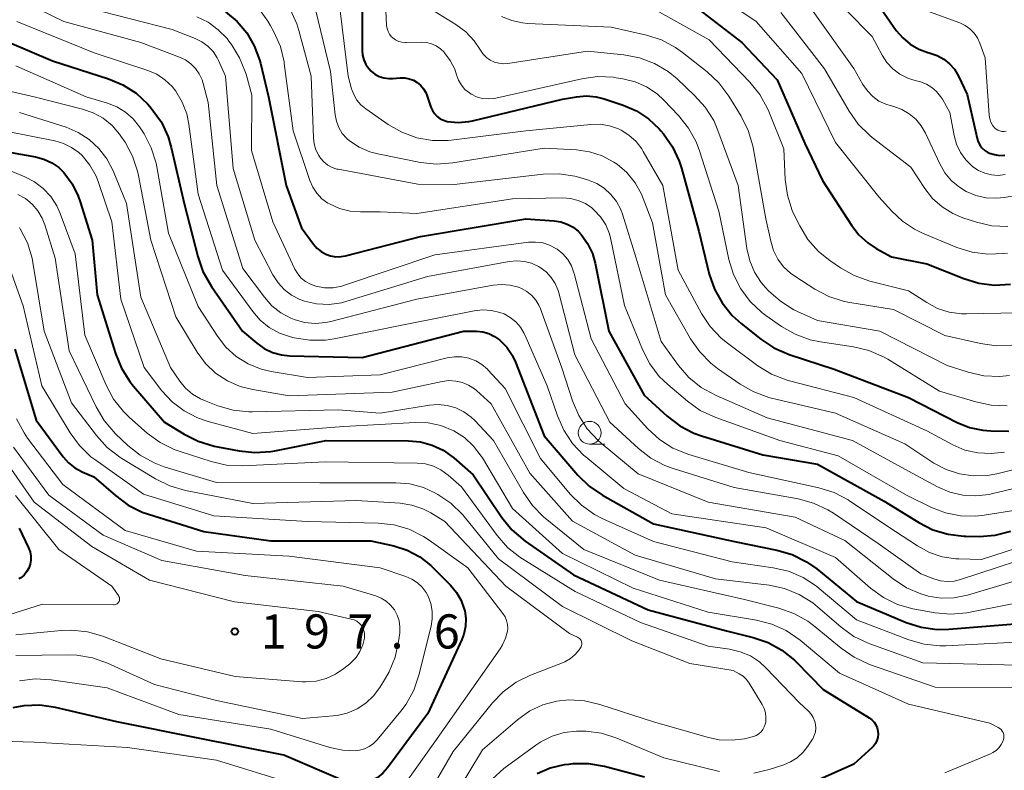
# Model space of a CAD drawing. Units: metres. Extents: x -70000 to -68000, y 27000 to 28500.
# Drawn here: x -69893 to -69784, y 27625 to 27707 of the extents above; entities that cross this region are included whole.
import ezdxf

# ---------------------------------------------------------------- set-up
doc = ezdxf.new("R2010")
doc.units = ezdxf.units.M
for name, color, linetype, lineweight in [('633100_広葉樹林', 7, 'Continuous', 13), ('710100_等高線(計曲線)', 7, 'Continuous', 40), ('710200_等高線(主曲線)', 7, 'Continuous', 13), ('731200_図化機測定による標高点', 7, 'Continuous', 40)]:
    doc.layers.add(name, color=color, linetype=linetype, lineweight=lineweight)
doc.styles.add('Style-WORKING', font='MS Gothic.ttf')

msp = doc.modelspace()

# ---------------------------------------------------------------- linework, layer by layer
at = {"layer": '633100_広葉樹林', "linetype": 'Continuous', "lineweight": 13}
msp.add_line((-69830.01, 27660.58), (-69828.34, 27660.58), dxfattribs=at)
msp.add_circle((-69830.01, 27661.83), 1.25, dxfattribs=at)
at = {"layer": '710100_等高線(計曲線)', "linetype": 'Continuous', "lineweight": 40, "flags": 128}
for points, elevation in [([(-69799, 27709.86), (-69796.34, 27706.03), (-69795.64, 27705.21), (-69794.82, 27704.51), (-69793.88, 27703.97), (-69792.87, 27703.59), (-69792.73, 27703.56), (-69792.61, 27703.53), (-69791.84, 27703.27), (-69791.12, 27702.87), (-69790.49, 27702.36), (-69789.95, 27701.75), (-69789.5, 27701), (-69788.55, 27699), (-69787.47, 27694.17), (-69787.35, 27693.79), (-69787.17, 27693.44), (-69786.93, 27693.12), (-69786.63, 27692.85), (-69786.3, 27692.63), (-69786.11, 27692.55), (-69785.56, 27692.38)], 130), ([(-69855, 27708.46), (-69855, 27703.87), (-69854.95, 27703.32), (-69854.81, 27702.78), (-69854.57, 27702.28), (-69854.26, 27701.83), (-69854, 27701.56), (-69853.58, 27701.22), (-69853.11, 27700.97), (-69852.6, 27700.8), (-69852.07, 27700.73), (-69851.63, 27700.73), (-69850.8, 27700.81), (-69850.31, 27700.81), (-69849.83, 27700.72), (-69849.37, 27700.56), (-69848.95, 27700.31), (-69848.57, 27700), (-69848.26, 27699.62), (-69848.01, 27699.2), (-69847.9, 27698.91), (-69847.45, 27697.6), (-69847.28, 27697.22), (-69847.05, 27696.88), (-69846.77, 27696.58), (-69846.43, 27696.33), (-69846.06, 27696.15), (-69845.66, 27696.03), (-69845.61, 27696.02), (-69844.45, 27695.92), (-69843.28, 27696.01), (-69842.86, 27696.1), (-69833, 27698.47)], 150), ([(-69819, 27709.08), (-69813.3, 27704.7)], 140), ([(-69870, 27708.05), (-69868.73, 27707), (-69867.66, 27705.74), (-69866.83, 27704.33), (-69866.26, 27702.78), (-69866.17, 27702.43), (-69865.29, 27698.71), (-69863.35, 27689), (-69861.65, 27684.35), (-69860.33, 27682.53), (-69859.95, 27682.09), (-69859.5, 27681.73), (-69858.99, 27681.45), (-69858.45, 27681.26), (-69857.88, 27681.17), (-69857.3, 27681.18), (-69856.82, 27681.27), (-69848.6, 27683.4), (-69837, 27685.34), (-69833.92, 27685.12), (-69833.18, 27685.01), (-69832.47, 27684.76), (-69831.81, 27684.4), (-69831.22, 27683.93), (-69830.94, 27683.62), (-69830.23, 27682.63), (-69829.71, 27681.54), (-69829.4, 27680.47), (-69827.9, 27673), (-69824.04, 27665.96), (-69821.5, 27663.65), (-69820.11, 27662.59), (-69818.56, 27661.79), (-69817.72, 27661.49), (-69811, 27659.42), (-69805, 27658.38), (-69797.66, 27654.34), (-69793.87, 27651.98), (-69792.32, 27651.19), (-69790.65, 27650.69), (-69788.92, 27650.48), (-69788.7, 27650.47), (-69787.2, 27650.46), (-69785.47, 27650.59), (-69783.78, 27651.02)], 160), ([(-69896.24, 27705.76), (-69889, 27702.68), (-69882.85, 27700.72), (-69881.27, 27700.05), (-69879.82, 27699.13), (-69878.56, 27697.96), (-69878.32, 27697.68), (-69878.04, 27697.35), (-69877.04, 27695.93), (-69876.3, 27694.35), (-69875.95, 27693.17), (-69874.52, 27687), (-69873.05, 27681.18), (-69872.48, 27679.53), (-69871.55, 27677.89), (-69868.14, 27673), (-69866.57, 27671.67), (-69865.74, 27671.08), (-69864.83, 27670.65), (-69863.85, 27670.38), (-69862.94, 27670.29), (-69855, 27670.11), (-69843.87, 27673), (-69842.43, 27672.98), (-69841.74, 27672.91), (-69841.08, 27672.72), (-69840.45, 27672.42), (-69839.91, 27672.03), (-69839.85, 27671.98), (-69839.12, 27671.23), (-69838.53, 27670.37), (-69838.16, 27669.6), (-69835, 27661.49), (-69831.31, 27657.19), (-69830.07, 27655.97), (-69828.61, 27654.97)], 170), ([(-69813.3, 27704.7), (-69809.42, 27700.58), (-69806.38, 27693.62), (-69804.46, 27689.54), (-69801.27, 27684.62), (-69800.45, 27683.57), (-69799.47, 27682.68), (-69798.54, 27682.07), (-69796.85, 27681.15), (-69793, 27680.38), (-69788.94, 27678.77), (-69787.27, 27678.27), (-69785.54, 27678.06), (-69783.8, 27678.17)], 140), ([(-69833, 27698.47), (-69831.45, 27698.73), (-69830.37, 27698.82), (-69829.28, 27698.73), (-69828.42, 27698.51), (-69826.34, 27697.82), (-69824.87, 27697.19), (-69823.54, 27696.31), (-69822.38, 27695.22), (-69822.19, 27695), (-69821.91, 27694.66), (-69820.91, 27693.23), (-69820.18, 27691.65), (-69819.94, 27690.91), (-69818.03, 27683.97), (-69816.87, 27679.26), (-69816.3, 27677.61), (-69815.46, 27676.09), (-69814.37, 27674.73), (-69813.38, 27673.83), (-69811.23, 27672.12), (-69809.77, 27671.16), (-69808.11, 27670.44), (-69803.17, 27668.83), (-69795, 27665.71), (-69789.66, 27662.98), (-69788.29, 27662.42), (-69786.84, 27662.11), (-69785.95, 27662.05), (-69783.99, 27662.01)], 150), ([(-69898.5, 27693.5), (-69890.85, 27692.14), (-69889.94, 27691.89), (-69889.08, 27691.49), (-69888.31, 27690.95), (-69887.75, 27690.4), (-69886.84, 27689.18), (-69886.16, 27687.82), (-69885.94, 27687.21), (-69884.62, 27683), (-69884.08, 27677), (-69882.09, 27670.54), (-69881.43, 27668.92), (-69880.5, 27667.45), (-69880.1, 27666.94), (-69876.69, 27663), (-69874.54, 27661.68), (-69872.98, 27660.9), (-69871.23, 27660.38), (-69868.5, 27659.85), (-69866.77, 27659.66), (-69865.03, 27659.77), (-69864.58, 27659.86), (-69858.93, 27661), (-69849.89, 27660.95), (-69848.58, 27660.83), (-69847.3, 27660.48), (-69846.11, 27659.92), (-69844.93, 27659.07), (-69842.8, 27657.2), (-69839.64, 27652.53), (-69838.54, 27651.18), (-69837.1, 27649.94), (-69831.78, 27646.22), (-69823.6, 27642.4), (-69815, 27640.07), (-69812.07, 27639.35), (-69810.42, 27638.79), (-69808.89, 27637.95), (-69807.53, 27636.85), (-69807.34, 27636.67), (-69804.36, 27633.64), (-69799.31, 27630.53), (-69799.02, 27630.31), (-69798.78, 27630.05), (-69798.58, 27629.76), (-69798.44, 27629.43)], 180), ([(-69785.56, 27692.38), (-69784.99, 27692.3), (-69784.41, 27692.33)], 130), ([(-69893.12, 27671), (-69890.79, 27663.21), (-69887.83, 27659.2), (-69887.24, 27658.54), (-69886.54, 27657.98), (-69885.72, 27657.54), (-69884.44, 27657), (-69882.09, 27654.93), (-69880.69, 27653.89), (-69879.13, 27653.12), (-69878.44, 27652.88), (-69872.38, 27651), (-69865, 27649.95), (-69854.02, 27649.98), (-69851.51, 27649.41), (-69850.04, 27648.93), (-69848.67, 27648.21), (-69847.45, 27647.26), (-69847.19, 27647), (-69845.28, 27645.08), (-69844.63, 27644.29), (-69844.12, 27643.41), (-69843.78, 27642.45), (-69843.73, 27642.27), (-69843.62, 27641.42), (-69843.65, 27640.57), (-69843.82, 27639.73), (-69844.06, 27639.12), (-69847.79, 27631), (-69852.19, 27625.04)], 190), ([(-69828.61, 27654.97), (-69823, 27651.83), (-69814.12, 27649.88), (-69809.44, 27648.94), (-69807.77, 27648.45), (-69806.2, 27647.67), (-69805.07, 27646.88), (-69800.7, 27643.3), (-69795.26, 27641.01), (-69793.6, 27640.47), (-69791.87, 27640.24), (-69790.56, 27640.26), (-69781.51, 27641)], 170), ([(-69892.65, 27651.35), (-69891.62, 27649.18), (-69891.46, 27648.75), (-69891.38, 27648.3), (-69891.37, 27647.84), (-69891.45, 27647.39), (-69891.6, 27646.96), (-69891.83, 27646.56), (-69892.12, 27646.21), (-69892.47, 27645.92), (-69892.67, 27645.79)], 200), ([(-69852.19, 27625.04), (-69852.71, 27624.45), (-69853.33, 27623.95), (-69854.02, 27623.58), (-69854.29, 27623.47), (-69854.87, 27623.31), (-69855.48, 27623.26), (-69856.08, 27623.31), (-69856.67, 27623.47), (-69856.84, 27623.54), (-69863.59, 27626.41), (-69873, 27628.31), (-69881.91, 27630.09), (-69888.66, 27631.67), (-69890.39, 27631.92), (-69892.13, 27631.86), (-69893.33, 27631.64)], 190), ([(-69798.44, 27629.43), (-69798.36, 27629.08), (-69798.34, 27628.72), (-69798.38, 27628.37), (-69798.48, 27628.03), (-69798.64, 27627.71), (-69798.85, 27627.42), (-69799, 27627.27), (-69801, 27625.44), (-69809.2, 27621.79)], 180), ([(-69823.97, 27624.03), (-69828.38, 27625.19), (-69830.1, 27625.48), (-69831.84, 27625.47), (-69832.28, 27625.42), (-69832.8, 27625.35), (-69834.34, 27625), (-69835.79, 27624.38)], 180)]:
    msp.add_lwpolyline(points, dxfattribs=dict(at, elevation=elevation))
at = {"layer": '710200_等高線(主曲線)', "linetype": 'Continuous', "lineweight": 13, "flags": 128}
for points, elevation in [([(-69818.47, 27711.53), (-69811.73, 27707), (-69806.71, 27701.29), (-69803, 27693.72), (-69798.24, 27687.76), (-69796.83, 27686.17), (-69795.67, 27685.06), (-69794.33, 27684.18), (-69793.46, 27683.76), (-69789.68, 27682.19), (-69788.02, 27681.67), (-69786.29, 27681.44), (-69784.55, 27681.51), (-69784.14, 27681.57)], 138), ([(-69804.77, 27711.23), (-69799, 27705.37), (-69797.89, 27703.3), (-69797.37, 27702.49), (-69796.71, 27701.79), (-69795.94, 27701.21), (-69795.08, 27700.78), (-69794.51, 27700.59)], 132), ([(-69893.02, 27709.61), (-69887.74, 27707), (-69879.31, 27704.69), (-69875.06, 27703.1), (-69874.4, 27702.79), (-69873.8, 27702.37), (-69873.29, 27701.85), (-69872.87, 27701.24), (-69872.57, 27700.58), (-69872.46, 27700.21), (-69871.91, 27698.09), (-69870.95, 27689), (-69868.11, 27679.89), (-69865.73, 27676.71), (-69864.9, 27675.77), (-69863.92, 27675), (-69862.82, 27674.41), (-69862.47, 27674.26), (-69861.33, 27673.95), (-69860.15, 27673.85), (-69858.98, 27673.94), (-69858.42, 27674.06), (-69849, 27676.52), (-69840.62, 27678.04), (-69839.69, 27678.12), (-69838.75, 27678.04), (-69837.84, 27677.81), (-69837.49, 27677.67), (-69836.9, 27677.34), (-69836.37, 27676.92), (-69835.93, 27676.41), (-69835.58, 27675.84), (-69835.41, 27675.45), (-69833.05, 27668.95), (-69831.89, 27665.33), (-69831.21, 27663.73), (-69830.27, 27662.26), (-69829.08, 27660.98), (-69828.76, 27660.7), (-69824.69, 27657.31), (-69817, 27654.23), (-69807.44, 27652.56), (-69802, 27650), (-69796.69, 27645.78), (-69795.23, 27644.82), (-69793.63, 27644.13), (-69792.91, 27643.91), (-69792.83, 27643.89), (-69791.43, 27643.67), (-69790.02, 27643.69), (-69788.51, 27643.99), (-69778.49, 27647)], 166), ([(-69885, 27708.46), (-69875.86, 27706.14), (-69873.32, 27705.14), (-69872.58, 27704.78), (-69871.93, 27704.29), (-69871.36, 27703.7), (-69870.91, 27703.02), (-69870.77, 27702.72), (-69869.98, 27701), (-69869.15, 27690.85), (-69866.76, 27683), (-69864.78, 27679.17), (-69864.23, 27678.31), (-69863.55, 27677.56), (-69862.74, 27676.93), (-69861.84, 27676.46), (-69861.33, 27676.27), (-69859.99, 27675.98), (-69858.62, 27675.93), (-69857.26, 27676.11), (-69856.67, 27676.27), (-69847.8, 27679), (-69838.85, 27680.65), (-69838.02, 27680.73), (-69837.18, 27680.66), (-69836.38, 27680.45), (-69835.62, 27680.1), (-69835.43, 27679.99), (-69834.78, 27679.5), (-69834.22, 27678.9), (-69833.78, 27678.21), (-69833.46, 27677.46), (-69833.38, 27677.19), (-69831.62, 27670.38), (-69827.78, 27663), (-69824.66, 27660.12), (-69823.29, 27659.05), (-69821.75, 27658.24), (-69820.83, 27657.91), (-69814.16, 27655.84), (-69807.11, 27654.58), (-69805.43, 27654.12), (-69803.85, 27653.38), (-69803.23, 27652.99), (-69798.34, 27649.66), (-69793.66, 27646.34), (-69792.22, 27645.78), (-69791.49, 27645.58), (-69790.73, 27645.5), (-69789.98, 27645.55), (-69789.3, 27645.71), (-69779, 27649.09)], 164), ([(-69852.41, 27709), (-69852.3, 27706.57), (-69852.25, 27706.24), (-69852.15, 27705.92), (-69852, 27705.62), (-69851.79, 27705.36), (-69851.63, 27705.2), (-69851.32, 27704.98), (-69850.98, 27704.82), (-69850.62, 27704.72), (-69850.24, 27704.68), (-69850.17, 27704.68), (-69848.5, 27704.72), (-69847.94, 27704.68), (-69847.39, 27704.54), (-69846.87, 27704.32), (-69846.4, 27704), (-69846, 27703.62), (-69845.95, 27703.56), (-69845.31, 27702.71), (-69844.83, 27701.76), (-69844.62, 27701.13), (-69844.41, 27700.55), (-69844.1, 27700.02), (-69843.7, 27699.55), (-69843.22, 27699.16), (-69843.02, 27699.03), (-69842.99, 27699.01), (-69842.42, 27698.73), (-69841.8, 27698.56), (-69841.17, 27698.49), (-69840.53, 27698.54)], 148), ([(-69823, 27708.41), (-69816.88, 27705), (-69812.41, 27700.33), (-69811.32, 27698.97), (-69810.48, 27697.44), (-69810.35, 27697.13), (-69808.69, 27693), (-69808.53, 27689.64), (-69808.29, 27687.92), (-69807.76, 27686.26), (-69807.51, 27685.71), (-69806.94, 27684.56), (-69806.04, 27683.07), (-69804.89, 27681.76), (-69803.63, 27680.74), (-69802.48, 27679.95), (-69800.96, 27679.09), (-69799.26, 27678.5), (-69795, 27677.43), (-69793, 27676.13), (-69791.8, 27675.5), (-69790.52, 27675.08), (-69789.18, 27674.89), (-69788.62, 27674.88), (-69783, 27675)], 142), ([(-69873.15, 27707.51), (-69871.91, 27706.91), (-69870.79, 27706.1), (-69869.83, 27705.12), (-69869.62, 27704.85), (-69869.35, 27704.49), (-69868.44, 27703.01), (-69867.79, 27701.39), (-69867.74, 27701.21), (-69867.09, 27698.91), (-69867.15, 27692.85), (-69864.79, 27685), (-69862.37, 27679.82), (-69862.06, 27679.29), (-69861.67, 27678.83), (-69861.21, 27678.44), (-69860.68, 27678.14), (-69860.08, 27677.92), (-69859.13, 27677.76), (-69858.16, 27677.77), (-69857.21, 27677.95), (-69856.93, 27678.04), (-69847, 27681.38), (-69836.72, 27682.75), (-69835.94, 27682.78), (-69835.16, 27682.68), (-69834.41, 27682.44), (-69833.71, 27682.08), (-69833.57, 27681.99), (-69832.94, 27681.47), (-69832.42, 27680.85), (-69832.01, 27680.16), (-69831.73, 27679.4), (-69831.7, 27679.32), (-69829.86, 27672.14), (-69826.1, 27665), (-69823.61, 27662.28), (-69822.33, 27661.1), (-69820.86, 27660.16), (-69819.12, 27659.45), (-69812.53, 27657.47), (-69804.83, 27655.78), (-69803.17, 27655.26), (-69801.62, 27654.46)], 162), ([(-69866.28, 27708.31), (-69865.33, 27707.03), (-69865.08, 27706.61), (-69864.67, 27705.85), (-69863.97, 27704.25), (-69863.56, 27702.56), (-69863.54, 27702.38), (-69862.56, 27695), (-69860.74, 27689.55), (-69860.41, 27688.81), (-69859.97, 27688.13), (-69859.41, 27687.54), (-69858.76, 27687.06), (-69858.58, 27686.96), (-69857.47, 27686.46), (-69856.29, 27686.17), (-69855.19, 27686.08), (-69853, 27686.09), (-69849, 27685.91), (-69838.47, 27687.53), (-69832.98, 27687.63), (-69832.11, 27687.57), (-69831.27, 27687.36), (-69830.48, 27687.01), (-69829.76, 27686.53), (-69829.54, 27686.33), (-69828.82, 27685.55), (-69828.25, 27684.66), (-69827.84, 27683.68), (-69827.68, 27683.06), (-69826.19, 27675.81)], 158), ([(-69862.88, 27708.34), (-69862.16, 27706.76), (-69861.93, 27706.03), (-69860.58, 27701), (-69860.35, 27694.24), (-69860.27, 27693.55), (-69860.06, 27692.89), (-69859.75, 27692.27), (-69859.57, 27692), (-69859.2, 27691.59), (-69858.77, 27691.24), (-69858.28, 27690.98), (-69857.76, 27690.8), (-69857.61, 27690.77), (-69848.88, 27689.12), (-69844.89, 27689.11), (-69835.1, 27690.24), (-69833.36, 27690.28), (-69831.63, 27690.03), (-69830.98, 27689.85), (-69830.15, 27689.59), (-69829.23, 27689.22), (-69828.4, 27688.69), (-69827.67, 27688.02), (-69827.06, 27687.24), (-69826.6, 27686.36), (-69826.42, 27685.85), (-69824.92, 27681), (-69822.15, 27671.85), (-69820.25, 27669.22), (-69819.11, 27667.9), (-69817.76, 27666.8), (-69816.13, 27665.91), (-69810.53, 27663.47), (-69801.16, 27661), (-69794.61, 27657.39), (-69791.8, 27655.89), (-69790.46, 27655.31), (-69789.04, 27654.98), (-69787.59, 27654.9), (-69786.14, 27655.07), (-69785.9, 27655.12), (-69778.04, 27657)], 156), ([(-69860.09, 27708.17), (-69858.48, 27701.52), (-69857.97, 27696.76), (-69857.82, 27696.04), (-69857.55, 27695.35), (-69857.17, 27694.71), (-69856.68, 27694.16), (-69856.39, 27693.9), (-69855.33, 27693.2), (-69854.16, 27692.69), (-69853.26, 27692.45), (-69848.58, 27691.53)], 154), ([(-69857.39, 27708.18), (-69856.53, 27701), (-69856.15, 27699.61), (-69855.91, 27698.97), (-69855.57, 27698.37), (-69855.13, 27697.85), (-69854.6, 27697.4), (-69852.14, 27695.69), (-69850.63, 27694.83), (-69848.99, 27694.23), (-69847.27, 27693.94), (-69845.53, 27693.94), (-69845.2, 27693.98), (-69837.01, 27694.99), (-69829.88, 27695.7), (-69828.84, 27695.71), (-69827.82, 27695.54), (-69826.84, 27695.2), (-69826.56, 27695.07), (-69825.69, 27694.51), (-69824.92, 27693.82), (-69824.29, 27693), (-69824.13, 27692.73), (-69821.99, 27689), (-69820.3, 27679.7)], 152), ([(-69847.1, 27708.12), (-69844.72, 27706.66), (-69843.62, 27705.85), (-69842.68, 27704.86), (-69842, 27703.85), (-69841.71, 27703.43), (-69841.35, 27703.06), (-69840.93, 27702.77), (-69840.47, 27702.55), (-69839.97, 27702.41), (-69839.46, 27702.36), (-69839, 27702.4), (-69830.26, 27703.74), (-69826.24, 27703.34), (-69824.53, 27703.01), (-69822.9, 27702.4), (-69821.4, 27701.51), (-69820.41, 27700.69), (-69818.48, 27698.89), (-69817.32, 27697.6), (-69816.39, 27696.12), (-69815.92, 27695.02), (-69813.71, 27689), (-69812.75, 27682.06), (-69812.44, 27680.73), (-69811.91, 27679.47), (-69811.17, 27678.33), (-69810.7, 27677.78), (-69810.37, 27677.43), (-69809.07, 27676.27), (-69807.59, 27675.35), (-69807.17, 27675.15), (-69805, 27674.17), (-69798.16, 27673), (-69790.76, 27669.24), (-69788.44, 27668.49), (-69786.74, 27668.1), (-69785, 27668.01), (-69783.92, 27668.11)], 146), ([(-69839.7, 27707.56), (-69838.57, 27707.1), (-69837.38, 27706.84), (-69836.82, 27706.79), (-69827.63, 27706.37), (-69823.78, 27705.5), (-69822.12, 27704.97), (-69820.58, 27704.15), (-69819.82, 27703.61)], 144), ([(-69809, 27707.98), (-69804.21, 27701.79), (-69801.53, 27697.17), (-69800.52, 27695.74), (-69799.29, 27694.51), (-69798.98, 27694.26), (-69794.74, 27691), (-69793.21, 27688.66), (-69792.36, 27687.57), (-69791.32, 27686.64), (-69790.14, 27685.91), (-69789.02, 27685.45), (-69787.55, 27684.97), (-69785.85, 27684.57), (-69784.11, 27684.48)], 136), ([(-69805.66, 27708.34), (-69801, 27701.85), (-69800, 27700.07), (-69799.52, 27699.37), (-69798.93, 27698.77), (-69798.24, 27698.27), (-69797.48, 27697.91), (-69797.03, 27697.76), (-69796.6, 27697.65), (-69795.72, 27697.33), (-69794.91, 27696.86), (-69794.2, 27696.26), (-69793.6, 27695.55), (-69793.14, 27694.75), (-69791.57, 27691.38), (-69791, 27690.39), (-69790.27, 27689.52), (-69789.4, 27688.79), (-69788.66, 27688.34), (-69787.59, 27687.9), (-69786.46, 27687.65), (-69785.3, 27687.6), (-69784.49, 27687.69), (-69779.47, 27688.53)], 134), ([(-69792.69, 27708.07), (-69789.37, 27706.84), (-69788.79, 27706.56), (-69788.26, 27706.19), (-69787.8, 27705.72), (-69787.43, 27705.19), (-69787.17, 27704.62), (-69786.58, 27703), (-69786.14, 27696.71), (-69786.08, 27696.32), (-69785.95, 27695.95), (-69785.76, 27695.61), (-69785.54, 27695.34), (-69785.37, 27695.18), (-69785.18, 27695.06), (-69784.96, 27694.98), (-69784.74, 27694.93), (-69784.51, 27694.92), (-69784.28, 27694.95)], 128), ([(-69892.91, 27707), (-69884.43, 27703.57), (-69878.54, 27701.63), (-69877.55, 27701.21), (-69876.65, 27700.61), (-69875.86, 27699.88), (-69875.45, 27699.36), (-69874.74, 27698.16), (-69874.24, 27696.85), (-69874.01, 27695.72), (-69873, 27688.03), (-69870.31, 27679.69), (-69867.01, 27675.15), (-69866.18, 27674.19), (-69865.19, 27673.39), (-69864.08, 27672.78), (-69862.86, 27672.36), (-69862.46, 27672.26), (-69860.74, 27671.99), (-69859, 27672.02), (-69858.08, 27672.16), (-69850.26, 27673.74), (-69842.7, 27675.24), (-69841.75, 27675.34), (-69840.8, 27675.28), (-69839.87, 27675.05), (-69839.41, 27674.88), (-69838.73, 27674.5), (-69838.12, 27674.01), (-69837.61, 27673.42), (-69837.2, 27672.75), (-69837.13, 27672.59), (-69834.66, 27667), (-69833.55, 27663.7), (-69832.85, 27662.11), (-69831.89, 27660.65), (-69830.69, 27659.39)], 168), ([(-69819.82, 27703.61), (-69817.09, 27701.47), (-69815.81, 27700.28), (-69814.71, 27698.79), (-69813.37, 27696.59), (-69812.6, 27695.02), (-69812.11, 27693.35), (-69812.07, 27693.18), (-69810.66, 27685.34), (-69810.13, 27682.87), (-69809.83, 27681.86), (-69809.35, 27680.91), (-69808.71, 27680.07), (-69807.94, 27679.35), (-69807.48, 27679.02), (-69805.29, 27677.61), (-69803.74, 27676.8), (-69802.08, 27676.26), (-69801.46, 27676.14), (-69796.63, 27675.37), (-69791, 27672.52), (-69787.1, 27671.63), (-69785.38, 27671.4), (-69783.64, 27671.46)], 144), ([(-69893, 27702.13), (-69885.28, 27698.72), (-69882.96, 27698.04), (-69881.92, 27697.63), (-69880.97, 27697.05), (-69880.13, 27696.32), (-69879.43, 27695.45), (-69879.35, 27695.32), (-69878.94, 27694.68), (-69878.14, 27693.13), (-69877.62, 27691.46), (-69877.54, 27691.05), (-69876.26, 27683.74), (-69873, 27675.69), (-69870.89, 27672.45), (-69869.95, 27671.24), (-69868.81, 27670.21), (-69867.51, 27669.4), (-69866.08, 27668.83), (-69864.98, 27668.57), (-69861, 27667.89), (-69853, 27668.21), (-69845.65, 27670.06), (-69844.86, 27670.19), (-69844.06, 27670.18), (-69843.27, 27670.03), (-69842.52, 27669.75), (-69841.84, 27669.34), (-69841.23, 27668.81), (-69841.15, 27668.72), (-69839.29, 27666.71), (-69835.41, 27659), (-69832.14, 27655.1), (-69830.91, 27653.87), (-69829.48, 27652.87), (-69828.56, 27652.4), (-69823, 27649.91), (-69814.35, 27647.65), (-69809.86, 27647.01), (-69808.16, 27646.62), (-69806.56, 27645.93)], 172), ([(-69840.53, 27698.54), (-69840.31, 27698.58), (-69830.87, 27700.71), (-69829.14, 27700.95), (-69827.4, 27700.88), (-69827.11, 27700.83), (-69826.35, 27700.71), (-69825.01, 27700.38), (-69823.75, 27699.82), (-69822.6, 27699.05), (-69821.85, 27698.36), (-69820.24, 27696.67), (-69819.15, 27695.3), (-69818.31, 27693.77), (-69817.95, 27692.81), (-69815.83, 27686.17), (-69814.71, 27680.87), (-69814.21, 27679.2), (-69813.42, 27677.64), (-69812.38, 27676.25), (-69811.11, 27675.06), (-69810.67, 27674.73), (-69808.94, 27673.52), (-69807.43, 27672.65), (-69805.8, 27672.05), (-69804.65, 27671.82), (-69801.05, 27671.29), (-69799.35, 27670.88), (-69797.75, 27670.19), (-69797.26, 27669.91), (-69791.58, 27666.42), (-69787.62, 27665.22), (-69785.92, 27664.86), (-69784.18, 27664.8)], 148), ([(-69899, 27700.57), (-69891, 27698.72), (-69885.7, 27697.39), (-69884.52, 27696.98), (-69883.42, 27696.37), (-69882.45, 27695.58), (-69881.64, 27694.64), (-69881.47, 27694.39), (-69881.03, 27693.74), (-69880.2, 27692.21), (-69879.65, 27690.55), (-69879.55, 27690.1), (-69878.2, 27683), (-69875.45, 27674.55), (-69873.11, 27670.7), (-69872.19, 27669.46), (-69871.08, 27668.39), (-69869.79, 27667.53), (-69868.37, 27666.91), (-69867, 27666.57), (-69863, 27665.9), (-69851.71, 27666.29), (-69846.22, 27667.47), (-69845.47, 27667.56), (-69844.72, 27667.52), (-69843.99, 27667.35), (-69843.3, 27667.06), (-69842.66, 27666.65), (-69842.44, 27666.46), (-69840.81, 27665), (-69836.59, 27657.41), (-69831.89, 27652.11), (-69825, 27648.38), (-69816.19, 27645.81), (-69810.31, 27645.08), (-69808.61, 27644.72), (-69806.99, 27644.07), (-69805.51, 27643.14)], 174), ([(-69794.51, 27700.59), (-69793.69, 27700.36), (-69793.04, 27700.11), (-69792.44, 27699.76), (-69791.91, 27699.3), (-69791.47, 27698.77), (-69791.28, 27698.46), (-69790.47, 27697), (-69790, 27694.49), (-69789.73, 27693.52), (-69789.3, 27692.62), (-69788.72, 27691.8), (-69787.95, 27691.05), (-69787.32, 27690.63), (-69786.63, 27690.33), (-69785.9, 27690.15), (-69785.15, 27690.1), (-69784.4, 27690.18)], 132), ([(-69892.6, 27697), (-69887.5, 27695.38), (-69886.17, 27694.82), (-69884.95, 27694.05), (-69883.89, 27693.07), (-69883.01, 27691.92), (-69882.34, 27690.6), (-69880.87, 27687), (-69879.28, 27676.72), (-69876.02, 27669), (-69875, 27667.51), (-69874.37, 27666.73), (-69873.61, 27666.07), (-69872.75, 27665.56), (-69872.3, 27665.37), (-69870.84, 27664.81), (-69869.16, 27664.33), (-69867.43, 27664.15), (-69867.03, 27664.15), (-69857.63, 27664.37), (-69853, 27664), (-69847.61, 27664.86), (-69846.63, 27664.94), (-69845.65, 27664.84), (-69844.7, 27664.57), (-69843.81, 27664.14), (-69843.01, 27663.56), (-69842.6, 27663.17), (-69840.55, 27661), (-69837.28, 27655.27), (-69836.29, 27653.84), (-69835.06, 27652.6), (-69834.9, 27652.47), (-69830.64, 27649), (-69822.34, 27645.66), (-69813, 27643.51), (-69809.23, 27642.57), (-69807.58, 27642), (-69806.05, 27641.16), (-69805.24, 27640.54), (-69802.41, 27638.18), (-69800.98, 27637.18), (-69799.27, 27636.4), (-69792.09, 27633.91), (-69782.76, 27633.86)], 176), ([(-69896.57, 27695.43), (-69888.75, 27693.9), (-69887.79, 27693.62), (-69886.89, 27693.18), (-69886.09, 27692.6), (-69885.75, 27692.28), (-69884.88, 27691.22), (-69884.21, 27690.02), (-69883.93, 27689.31), (-69882.46, 27685), (-69881.49, 27676.51), (-69878.93, 27669), (-69876.97, 27666.45), (-69875.84, 27665.23), (-69874.53, 27664.23), (-69873.06, 27663.47), (-69871.89, 27663.07), (-69867, 27661.77), (-69857, 27662.53), (-69849.16, 27662.96), (-69847.74, 27662.91), (-69846.34, 27662.62), (-69844.93, 27662.04), (-69843.76, 27661.3), (-69842.75, 27660.37), (-69841.91, 27659.27), (-69841.79, 27659.07), (-69838.49, 27653.51), (-69833, 27648.58), (-69825.22, 27644.78), (-69817, 27642.15), (-69811.7, 27641.27), (-69810.01, 27640.83), (-69808.42, 27640.11), (-69806.91, 27639.06), (-69802.58, 27635.42), (-69795, 27632.04), (-69786.06, 27629.94), (-69785.15, 27629.47), (-69784.98, 27629.36), (-69784.83, 27629.23), (-69784.71, 27629.07), (-69784.62, 27628.9), (-69784.55, 27628.71), (-69784.53, 27628.51), (-69784.53, 27628.31), (-69784.58, 27628.11), (-69784.6, 27628.04), (-69784.62, 27628), (-69784.81, 27627.61), (-69785.06, 27627.26), (-69785.38, 27626.95), (-69785.74, 27626.71), (-69785.99, 27626.59), (-69791, 27624.49)], 178), ([(-69848.58, 27691.53), (-69846.84, 27691.34), (-69845.05, 27691.47), (-69835, 27693.09), (-69831.46, 27692.9), (-69830.02, 27692.7), (-69828.63, 27692.25), (-69827.34, 27691.56), (-69827, 27691.33), (-69825.92, 27690.4), (-69825.02, 27689.3), (-69824.33, 27688.05), (-69824.13, 27687.58), (-69823.12, 27684.88), (-69821.68, 27677), (-69818.92, 27672.15), (-69817.92, 27670.72), (-69816.7, 27669.48), (-69815.96, 27668.91), (-69813.5, 27667.19), (-69811.99, 27666.32), (-69810.35, 27665.72), (-69810.04, 27665.65), (-69803, 27664), (-69795.39, 27660.61), (-69792.2, 27658.51), (-69790.85, 27657.79), (-69789.4, 27657.31), (-69787.89, 27657.1), (-69786.36, 27657.14), (-69785.29, 27657.34), (-69778.57, 27659)], 154), ([(-69894.88, 27691.12), (-69892.04, 27689.96), (-69890.96, 27689.41), (-69890, 27688.67), (-69889.17, 27687.78), (-69888.52, 27686.77), (-69888.14, 27685.92), (-69886.51, 27681.49), (-69885.44, 27672.56), (-69883.1, 27667.07), (-69882.28, 27665.54), (-69881.2, 27664.17)], 182), ([(-69892.78, 27688.01), (-69891.96, 27687.55), (-69891.23, 27686.94), (-69890.61, 27686.22), (-69890.13, 27685.41), (-69889.85, 27684.67), (-69888.71, 27681), (-69887.15, 27670.85), (-69884.21, 27664.67), (-69883.33, 27663.17), (-69882.08, 27661.73), (-69880.73, 27660.44), (-69879.36, 27659.36), (-69877.83, 27658.52), (-69876.72, 27658.11), (-69871, 27656.39), (-69859.65, 27656.35), (-69851.29, 27656.35), (-69849.76, 27656.22), (-69848.27, 27655.82), (-69847, 27655.24), (-69846.68, 27655.06), (-69845.24, 27654.09), (-69843.99, 27652.87), (-69843.78, 27652.63), (-69840.01, 27647.99), (-69833, 27642.76), (-69825.39, 27639), (-69819, 27636.49), (-69814.26, 27635.74), (-69813.58, 27635.37), (-69813.16, 27635.09), (-69812.79, 27634.74), (-69812.5, 27634.34), (-69811.08, 27632.01), (-69810.85, 27631.56)], 184), ([(-69892.62, 27684.38), (-69892.53, 27684.24), (-69891.74, 27682.68), (-69891.23, 27681.02), (-69891.14, 27680.55), (-69889.91, 27673), (-69886.89, 27665.11), (-69884.15, 27661.52), (-69882.98, 27660.23), (-69881.6, 27659.16), (-69881.37, 27659.01), (-69877.67, 27656.77), (-69876.1, 27656), (-69874.4, 27655.51), (-69867, 27654.07), (-69855.6, 27654.4), (-69850.81, 27654.09), (-69849.54, 27653.9), (-69848.33, 27653.49), (-69847.45, 27653.03), (-69845.91, 27652.09), (-69839.21, 27645), (-69832.21, 27639.79), (-69831.34, 27639.4), (-69831.22, 27639.33), (-69831.12, 27639.24), (-69831.03, 27639.13), (-69830.96, 27639.01), (-69830.91, 27638.88), (-69830.88, 27638.75), (-69830.88, 27638.61), (-69830.91, 27638.47), (-69830.95, 27638.34), (-69831.02, 27638.22), (-69831.17, 27638), (-69831.61, 27637.47), (-69832.13, 27637.03), (-69832.72, 27636.68), (-69832.99, 27636.56), (-69836.52, 27635.2), (-69838.08, 27634.43), (-69839.49, 27633.4), (-69840.68, 27632.17), (-69845, 27626.84), (-69850.41, 27617.48)], 186), ([(-69894.01, 27680.78), (-69892.21, 27675.79), (-69890.16, 27667), (-69887.05, 27661.83), (-69886.02, 27660.42), (-69884.77, 27659.21), (-69884.25, 27658.82), (-69879, 27655.11), (-69871.27, 27652.73), (-69861, 27652.1), (-69853.24, 27651.91), (-69851.5, 27651.72), (-69849.83, 27651.23), (-69848.27, 27650.46)], 188), ([(-69820.3, 27679.7), (-69817.74, 27674.95), (-69816.78, 27673.5), (-69815.58, 27672.23), (-69814.89, 27671.68), (-69811.53, 27669.19), (-69810.05, 27668.28), (-69808.42, 27667.64), (-69808.08, 27667.55), (-69801, 27665.72), (-69793, 27662.03), (-69790.15, 27660.52), (-69788.8, 27659.94), (-69787.38, 27659.62), (-69785.92, 27659.54), (-69784.47, 27659.72)], 152), ([(-69826.19, 27675.81), (-69824.22, 27670.97), (-69823.42, 27669.42), (-69822.37, 27668.03), (-69821.43, 27667.12), (-69819.28, 27665.3), (-69817.86, 27664.29), (-69816.16, 27663.5), (-69809.13, 27661), (-69802.71, 27659.29), (-69795.23, 27655), (-69792.48, 27653.64), (-69790.93, 27653.03), (-69789.3, 27652.7), (-69787.63, 27652.66), (-69786.7, 27652.77), (-69783, 27653.37)], 158), ([(-69881.2, 27664.17), (-69880.52, 27663.51), (-69878.58, 27661.79), (-69877.18, 27660.76), (-69875.62, 27659.98), (-69874.99, 27659.76), (-69871.57, 27658.67), (-69869.87, 27658.29), (-69868.08, 27658.21), (-69859, 27658.63), (-69848.94, 27658.5), (-69848.04, 27658.41), (-69847.16, 27658.17), (-69846.34, 27657.77), (-69845.55, 27657.19), (-69844.1, 27655.9), (-69840.17, 27650.56), (-69839.02, 27649.25), (-69837.66, 27648.17), (-69837.37, 27647.98), (-69831.59, 27644.41), (-69824.44, 27641), (-69817, 27638.39), (-69814.64, 27638.06), (-69813.47, 27637.79), (-69812.36, 27637.32), (-69811.36, 27636.67), (-69810.62, 27636), (-69807, 27632.21), (-69805.98, 27631.26), (-69805.69, 27630.93), (-69805.45, 27630.55), (-69805.29, 27630.14), (-69805.21, 27629.79), (-69805.18, 27629.39), (-69805.22, 27628.99), (-69805.34, 27628.6), (-69805.51, 27628.24), (-69805.55, 27628.19), (-69806.04, 27627.43), (-69806.57, 27626.74), (-69807.21, 27626.15), (-69807.95, 27625.68), (-69808.7, 27625.37), (-69810.29, 27624.85), (-69811.99, 27624.46)], 182), ([(-69892.94, 27663.35), (-69892.12, 27661.82), (-69891.72, 27661.25), (-69887.86, 27656.14), (-69881, 27651.11), (-69873.18, 27648.82), (-69863, 27648.27), (-69853.01, 27646.99), (-69850.18, 27646.05), (-69849.52, 27645.76), (-69848.92, 27645.36), (-69848.4, 27644.87), (-69847.97, 27644.29), (-69847.76, 27643.9), (-69847.46, 27643.09), (-69847.3, 27642.24), (-69847.29, 27641.39), (-69847.42, 27640.59), (-69848.76, 27635.2), (-69849.33, 27633.56), (-69850.17, 27632.03), (-69850.75, 27631.25), (-69853.34, 27628.12), (-69853.74, 27627.71), (-69854.21, 27627.37), (-69854.73, 27627.13), (-69855.28, 27626.97), (-69855.71, 27626.92), (-69857.11, 27626.97), (-69858.53, 27627.28), (-69865, 27629.3), (-69875.11, 27630.89)], 192), ([(-69895.45, 27660.55), (-69891, 27654.21), (-69884.67, 27649.33), (-69878.34, 27645.66), (-69869, 27643.28), (-69859.81, 27642.19), (-69856.19, 27641.38), (-69855.88, 27641.28), (-69855.59, 27641.13), (-69855.33, 27640.93), (-69855.11, 27640.69), (-69854.94, 27640.41), (-69854.81, 27640.11), (-69854.74, 27639.8), (-69854.73, 27639.47), (-69854.75, 27639.29), (-69854.93, 27638.53), (-69855.24, 27637.82), (-69855.66, 27637.17), (-69856.2, 27636.6), (-69856.34, 27636.47), (-69857, 27635.94), (-69857.93, 27635.31), (-69858.96, 27634.84), (-69860.05, 27634.57), (-69861.18, 27634.48), (-69861.57, 27634.5), (-69868.94, 27635.06)], 196), ([(-69893.28, 27660.25), (-69889.41, 27655), (-69883.41, 27650.59), (-69877, 27647.81), (-69867.85, 27646.15), (-69857.06, 27645), (-69853.5, 27643.92), (-69852.9, 27643.67), (-69852.34, 27643.33), (-69851.86, 27642.89), (-69851.45, 27642.38), (-69851.15, 27641.8), (-69850.94, 27641.18), (-69850.85, 27640.53), (-69850.87, 27639.87)], 194), ([(-69830.69, 27659.39), (-69830.44, 27659.18), (-69826.27, 27655.73), (-69821, 27652.93), (-69810.62, 27651.38), (-69803, 27648.14), (-69799.16, 27644.78), (-69797.75, 27643.75), (-69796.19, 27642.98), (-69794.52, 27642.5), (-69794.3, 27642.46), (-69792.08, 27642.07), (-69790.35, 27641.92), (-69788.61, 27642.07), (-69788.43, 27642.1), (-69779, 27643.95)], 168), ([(-69893.05, 27654.95), (-69888.29, 27649), (-69882.49, 27645), (-69881.74, 27643.96), (-69881.69, 27643.86), (-69881.65, 27643.76), (-69881.63, 27643.65), (-69881.62, 27643.53), (-69881.64, 27643.42), (-69881.68, 27643.31), (-69881.74, 27643.22), (-69881.81, 27643.13), (-69881.89, 27643.05), (-69881.99, 27643), (-69882.1, 27642.96), (-69882.21, 27642.94), (-69882.28, 27642.93), (-69890.09, 27643), (-69901, 27639.57)], 198), ([(-69801.62, 27654.46), (-69801.44, 27654.34), (-69796.41, 27651), (-69794.03, 27649.41), (-69792.71, 27648.7), (-69791.29, 27648.22), (-69789.81, 27647.99), (-69789.48, 27647.98), (-69787, 27647.92), (-69777.83, 27650.88)], 162), ([(-69848.27, 27650.46), (-69847.65, 27650.05), (-69843.39, 27647), (-69839.53, 27641.98), (-69839.3, 27641.61), (-69839.13, 27641.21), (-69839.03, 27640.78), (-69839.01, 27640.35), (-69839.04, 27640.06), (-69839.24, 27639.27), (-69839.57, 27638.53), (-69839.83, 27638.12), (-69847, 27627.89), (-69852.33, 27620.44)], 188), ([(-69806.56, 27645.93), (-69805.1, 27644.98), (-69804.8, 27644.74), (-69800.72, 27641.28), (-69794.96, 27639.09), (-69793.29, 27638.61), (-69791.55, 27638.43), (-69790.9, 27638.45), (-69781.06, 27638.94)], 172), ([(-69805.51, 27643.14), (-69804.99, 27642.72), (-69802.41, 27640.49), (-69801, 27639.47), (-69799.43, 27638.71), (-69799.24, 27638.64), (-69793.44, 27636.56), (-69783, 27636.31)], 174), ([(-69868.94, 27635.06), (-69877.09, 27637), (-69883.48, 27639.48), (-69885.15, 27639.97), (-69886.88, 27640.15), (-69888.01, 27640.11), (-69893, 27639.65)], 196), ([(-69850.87, 27639.87), (-69850.99, 27638.91), (-69851.36, 27637.2), (-69852.01, 27635.59), (-69852.41, 27634.88), (-69853.04, 27633.87), (-69853.73, 27632.94), (-69854.58, 27632.14), (-69855.55, 27631.5), (-69856.62, 27631.04), (-69857.75, 27630.78), (-69858.17, 27630.73), (-69861.54, 27630.46), (-69871, 27632.43), (-69877.8, 27634.2), (-69882.96, 27636.55), (-69884.61, 27637.13), (-69886.33, 27637.41), (-69887.24, 27637.44), (-69893, 27637.36)], 194), ([(-69875.11, 27630.89), (-69883, 27633.84), (-69889.14, 27634.7), (-69890.88, 27634.8), (-69892.61, 27634.58)], 192), ([(-69810.85, 27631.56), (-69810.71, 27631.08), (-69810.65, 27630.58), (-69810.68, 27630.07), (-69810.73, 27629.84), (-69810.83, 27629.53), (-69810.99, 27629.24), (-69811.19, 27628.98), (-69811.44, 27628.76), (-69811.72, 27628.59), (-69812.02, 27628.47), (-69812.16, 27628.43), (-69813, 27628.24), (-69814.38, 27628.06), (-69815.78, 27628.12), (-69816.97, 27628.36), (-69823, 27630.1), (-69828.88, 27632.01), (-69830.56, 27632.4), (-69832.29, 27632.49), (-69833.65, 27632.35), (-69835.16, 27631.94), (-69836.58, 27631.28), (-69837.95, 27630.31), (-69841.79, 27627), (-69846.59, 27619)], 184), ([(-69815.77, 27624.65), (-69821.86, 27626.14), (-69827.04, 27628.3), (-69828.7, 27628.83), (-69830.42, 27629.06), (-69831.13, 27629.07), (-69831.46, 27629.06), (-69832.82, 27628.91), (-69834.13, 27628.52), (-69835.36, 27627.91), (-69835.92, 27627.54), (-69839.42, 27624.97), (-69840.73, 27623.81)], 182), ([(-69862.69, 27623.31), (-69871, 27625.87), (-69880.74, 27627.26), (-69891, 27627.84), (-69897, 27628.05)], 188)]:
    msp.add_lwpolyline(points, dxfattribs=dict(at, elevation=elevation))
at = {"layer": '731200_図化機測定による標高点', "linetype": 'Continuous', "lineweight": 40}
msp.add_circle((-69868.97, 27640.01, 197.56), 0.375, dxfattribs=at)

# ---------------------------------------------------------------- texts
at = {"layer": '731200_図化機測定による標高点', "linetype": 'Continuous', "lineweight": 40, "style": 'Style-WORKING'}
for s, p in [('1', (-69866.12, 27638.14, -10)), ('9', (-69861.37, 27638.14, -10)), ('7', (-69856.62, 27638.14, -10)), ('6', (-69847.12, 27638.14, -10)), ('.', (-69851.87, 27638.14, -10))]:
    msp.add_text(s, height=3.75, dxfattribs=at).set_placement(p)

doc.saveas('drawing.dxf')
